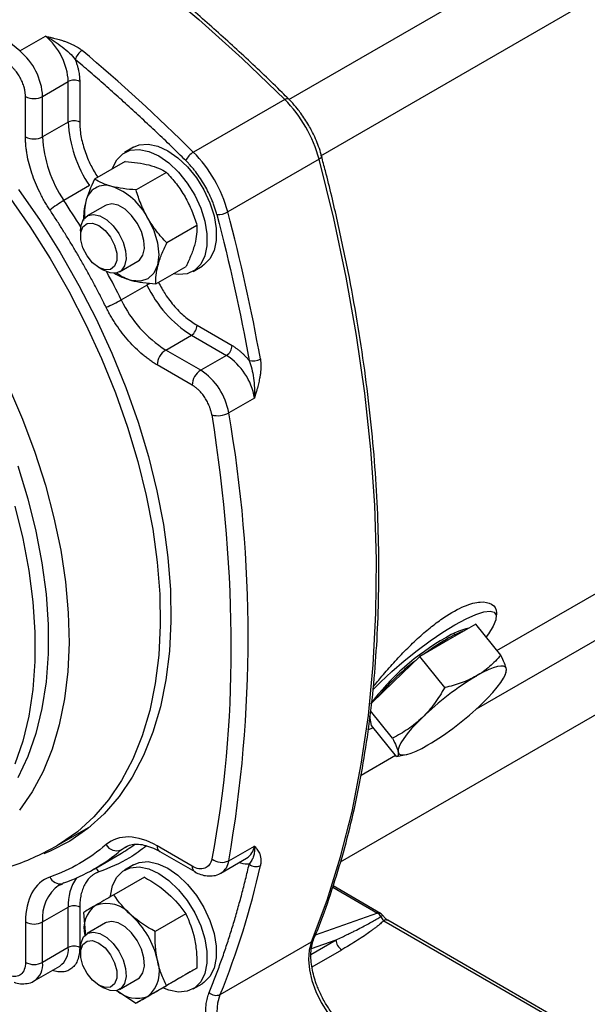
# Model space of a CAD drawing. Units: millimetres. Extents: x 14450 to 16959, y -367 to 1815.
# Drawn here: x 15942 to 16013, y 1002 to 1124 of the extents above; entities that cross this region are included whole.
import ezdxf

# ---------------------------------------------------------------- set-up
doc = ezdxf.new("R2010")
doc.units = ezdxf.units.MM

msp = doc.modelspace()

# ---------------------------------------------------------------- linework, layer by layer
at = {"color": 7, "linetype": 'Continuous', "lineweight": 25}
for p, q in [((16105.08, 1189.02), (15975.52, 1114.23)), ((15979.52, 1107.3), (16109.08, 1182.1)), ((15942.21, 1120.28), (15945.39, 1122.12)), ((15945.05, 1114.64), (15948.23, 1116.48)), ((15948.23, 1111.47), (15948.23, 1116.48)), ((15949.64, 1116.48), (15949.64, 1111.47)), ((15942.93, 1109.63), (15942.93, 1114.64)), ((15945.05, 1109.63), (15945.05, 1114.64)), ((15975.04, 1114.27), (15963.72, 1107.74)), ((15948.23, 1111.47), (15945.05, 1109.63)), ((15956.32, 1108.34), (15955.19, 1107.69)), ((15979.31, 1106.86), (15968, 1100.33)), ((15955.27, 1106.58), (15951.49, 1104.39)), ((15960.38, 1105.23), (15956.62, 1103.06)), ((16001.33, 1045.99), (16103.28, 1104.84)), ((15950.86, 1103.59), (15947.68, 1101.75)), ((15952.84, 1101.14), (15950.58, 1099.83)), ((16105.08, 1100.11), (15998.76, 1038.73)), ((15964.17, 1098.65), (15960.42, 1096.49)), ((15949.75, 1098), (15949.75, 1097.35)), ((15952.01, 1093.43), (15952.58, 1093.1)), ((15954.58, 1092.9), (15956.84, 1094.21)), ((15959.06, 1091.42), (15962.82, 1093.59)), ((15963.68, 1092.97), (15964.82, 1093.62)), ((15981.96, 1019.8), (16109.08, 1093.18)), ((15954.79, 1089.44), (15957.97, 1091.27)), ((15964.19, 1086.28), (15968.53, 1083.77)), ((15960.3, 1083.22), (15963.48, 1085.05)), ((15963.48, 1085.05), (15967.82, 1082.55)), ((15964.64, 1080.71), (15960.3, 1083.22)), ((15967.82, 1082.55), (15964.64, 1080.71)), ((15963.58, 1078.87), (15959.24, 1081.38)), ((15971.29, 1077.27), (15968.11, 1075.43)), ((16001.23, 1050.01), (16001.26, 1050.21)), ((15998.71, 1049.25), (15995.24, 1047.25)), ((15996.13, 1047.94), (15996.01, 1048.09)), ((16001.8, 1045.41), (15998.71, 1049.25)), ((15995.24, 1047.25), (15991.77, 1045.24)), ((16000.27, 1048.05), (15999.99, 1047.67)), ((15991.77, 1045.24), (15988.53, 1042.1)), ((15994.86, 1041.4), (15991.77, 1045.24)), ((16002.35, 1042.96), (16002.49, 1043.29)), ((16002.49, 1043.29), (16002.5, 1043.69)), ((15988.53, 1042.1), (15985.8, 1039.45)), ((15986.42, 1040.39), (15986.54, 1040.24)), ((15988.38, 1035.12), (15985.68, 1038.49)), ((15985.53, 1037.83), (15985.76, 1036.69)), ((15985.99, 1036.41), (15985.3, 1036.12)), ((15985.76, 1036.69), (15988.85, 1032.85)), ((15988.76, 1032.96), (15984.49, 1030.49)), ((15988.88, 1032.86), (15990.07, 1033.09)), ((15946.85, 1021.81), (15951.01, 1024.21)), ((15963.58, 1019.26), (15959.24, 1021.77)), ((15968.11, 1019.93), (15971.29, 1021.76)), ((15951.42, 1018.91), (15954.61, 1020.75)), ((15959.55, 1021.08), (15963.89, 1018.58)), ((15967.14, 1018.4), (15970.32, 1020.24)), ((15956.32, 1019.43), (15955.19, 1018.77)), ((15957.65, 1017.89), (15953.88, 1015.71)), ((15947.13, 1016.92), (15947.54, 1017.09)), ((15947.68, 1017.19), (15947.53, 1017.12)), ((15986.91, 1013.41), (15981.03, 1016.81)), ((15945.05, 1012.35), (15948.23, 1014.19)), ((15948.23, 1009.18), (15948.23, 1014.19)), ((15949.64, 1014.19), (15949.64, 1009.18)), ((15950.12, 1013.54), (15950.35, 1010.64)), ((15962.77, 1013.36), (15958.98, 1011.17)), ((15942.93, 1012.35), (15942.93, 1007.34)), ((15945.05, 1007.34), (15945.05, 1012.35)), ((15952.84, 1012.22), (15950.58, 1010.92)), ((15987.31, 1012.5), (16007.27, 1000.97)), ((16007.77, 1001.02), (15987.81, 1012.55)), ((15948.23, 1009.18), (15945.05, 1007.34)), ((15949.75, 1009.08), (15949.75, 1008.43)), ((15967.05, 1003.36), (15978.37, 1009.89)), ((15978.63, 1010.17), (15978.64, 1010.19)), ((15944.01, 1005.05), (15947.19, 1006.89)), ((15964.16, 1006.63), (15960.39, 1004.46)), ((15952.01, 1004.51), (15952.58, 1004.19)), ((15954.58, 1003.99), (15956.84, 1005.29)), ((15960.35, 1004.43), (15956.6, 1002.27)), ((15963.68, 1004.05), (15964.82, 1004.7)), ((15954.21, 1003.88), (15956.6, 1002.27))]:
    msp.add_line(p, q, dxfattribs=at)
at = {"color": 8, "linetype": 'Continuous', "lineweight": 25}
for p, q in [((15955.6, 1021.76), (15954.79, 1021.3)), ((15954.79, 1021.3), (15955.26, 1021.63)), ((15980.98, 1016.64), (15986.55, 1013.43)), ((15986.55, 1013.43), (15978.83, 1010.7)), ((15978.29, 1008.33), (15981.4, 1010.12)), ((15978.35, 1009.05), (15981.4, 1010.12)), ((15978.42, 1006.77), (15982.11, 1008.9))]:
    msp.add_line(p, q, dxfattribs=at)
at = {"color": 7, "linetype": 'Continuous', "lineweight": 25, "flags": 128}
for points in [[(15893.14, 1161.55), (15898.42, 1160.53), (15903.78, 1159.18), (15909.21, 1157.5), (15914.68, 1155.51), (15920.2, 1153.21), (15925.74, 1150.6), (15931.3, 1147.68), (15936.87, 1144.47), (15942.43, 1140.96), (15947.98, 1137.17), (15953.49, 1133.11), (15958.97, 1128.78), (15964.39, 1124.19), (15969.75, 1119.35), (15975.04, 1114.27)], [(15975.04, 1114.27), (15975.17, 1114.34), (15975.29, 1114.38), (15975.39, 1114.39), (15975.47, 1114.38), (15975.5, 1114.35)], [(15953.68, 1105.66), (15953.72, 1105.77), (15954.23, 1106.8), (15954.97, 1107.55), (15955.9, 1107.98), (15956.99, 1108.08), (15958.19, 1107.84), (15959.44, 1107.27), (15960.68, 1106.4), (15961.88, 1105.26), (15962.97, 1103.9), (15963.9, 1102.39), (15964.64, 1100.79), (15965.15, 1099.17), (15965.41, 1097.6), (15965.41, 1096.15), (15965.15, 1094.88), (15964.64, 1093.85), (15963.9, 1093.1), (15962.97, 1092.67), (15961.88, 1092.58), (15961.23, 1092.67)], [(15956.32, 1108.34), (15957.03, 1108.64), (15958.12, 1108.73), (15959.32, 1108.49), (15960.57, 1107.92), (15961.82, 1107.05), (15963.01, 1105.91), (15964.1, 1104.56), (15965.03, 1103.05), (15965.77, 1101.45), (15966.28, 1099.83), (15966.54, 1098.26), (15966.54, 1096.8), (15966.28, 1095.54), (15965.77, 1094.51), (15965.03, 1093.76), (15964.82, 1093.62)], [(15978.37, 1009.89), (15980.3, 1015.03), (15981.97, 1020.42), (15983.38, 1026.04), (15984.52, 1031.89), (15985.4, 1037.94), (15986, 1044.2), (15986.34, 1050.63), (15986.4, 1057.23), (15986.2, 1063.99), (15985.72, 1070.88), (15984.97, 1077.89), (15983.95, 1085.02), (15982.67, 1092.23), (15981.12, 1099.52), (15979.31, 1106.86)], [(15942.07, 1103.11), (15944.73, 1099.27), (15947.22, 1095.31), (15949.55, 1091.23), (15951.69, 1087.07), (15953.63, 1082.84), (15955.36, 1078.57), (15956.87, 1074.29), (15958.15, 1070.01), (15959.2, 1065.77), (15960.01, 1061.59), (15960.57, 1057.49), (15960.89, 1053.5), (15960.95, 1049.63), (15960.76, 1045.91), (15960.32, 1042.37), (15959.64, 1039.01), (15958.71, 1035.87), (15957.54, 1032.96), (15956.14, 1030.29), (15954.52, 1027.89), (15952.68, 1025.76), (15950.64, 1023.91), (15948.41, 1022.37), (15946, 1021.13), (15945.19, 1020.8)], [(15956.84, 1094.21), (15957.05, 1094.36), (15957.47, 1094.96), (15957.66, 1095.8), (15957.6, 1096.81), (15957.29, 1097.89), (15956.76, 1098.96), (15956.07, 1099.91), (15955.26, 1100.66), (15954.42, 1101.15), (15953.61, 1101.33), (15952.92, 1101.18), (15952.84, 1101.14)], [(15949.75, 1098), (15949.82, 1098.69), (15950.13, 1099.42), (15950.65, 1099.87), (15951.35, 1100.02), (15952.15, 1099.84), (15953, 1099.35), (15953.8, 1098.6), (15954.5, 1097.65), (15955.03, 1096.59), (15955.33, 1095.5), (15955.4, 1094.5), (15955.21, 1093.65), (15954.79, 1093.05), (15954.17, 1092.75), (15953.41, 1092.77), (15952.58, 1093.1), (15952.58, 1093.1)], [(15958.09, 1099.55), (15958.82, 1098.03), (15959.28, 1096.49), (15959.44, 1095.03), (15959.28, 1093.75), (15958.83, 1092.73), (15958.1, 1092.05), (15957.16, 1091.75), (15956.05, 1091.85)], [(15952.01, 1093.43), (15951.24, 1094.03), (15950.56, 1094.88), (15950.05, 1095.87), (15949.78, 1096.87), (15949.78, 1097.78), (15950.05, 1098.48), (15950.56, 1098.88), (15951.24, 1098.94), (15952.01, 1098.65), (15952.78, 1098.05), (15953.47, 1097.2), (15953.97, 1096.22), (15954.24, 1095.21), (15954.24, 1094.3), (15953.97, 1093.6), (15953.47, 1093.2), (15952.78, 1093.14), (15952.01, 1093.43)], [(15941.99, 1068.85), (15943.22, 1064.8), (15944.21, 1060.79), (15944.97, 1056.83), (15945.47, 1052.95), (15945.72, 1049.19), (15945.72, 1045.56), (15945.47, 1042.09), (15944.97, 1038.8), (15944.21, 1035.71), (15943.22, 1032.84), (15941.99, 1030.21)], [(15985.95, 1041.13), (15986.9, 1042.08), (15988.31, 1043.4), (15989.84, 1044.71), (15991.44, 1045.98), (15993.05, 1047.17), (15994.63, 1048.24), (15996.13, 1049.16), (15997.5, 1049.9), (15998.71, 1050.44), (15999.71, 1050.76), (16000.48, 1050.85), (16000.99, 1050.72), (16001.23, 1050.35), (16001.18, 1049.78), (16000.86, 1049), (16000.27, 1048.05)], [(16002.5, 1043.69), (16002.39, 1043.91), (16002.16, 1044.03), (16001.83, 1044.06), (16001.4, 1043.99), (16000.87, 1043.83), (16000.25, 1043.58), (15999.55, 1043.24), (15998.79, 1042.83)], [(15999.49, 1039.42), (16000.19, 1040.12), (16000.82, 1040.8), (16001.36, 1041.43), (16001.8, 1042.02), (16002.14, 1042.55), (16002.37, 1043.01), (16002.49, 1043.39), (16002.5, 1043.69)], [(15992.09, 1037.68), (15991.39, 1036.98), (15990.76, 1036.31), (15990.22, 1035.67), (15989.78, 1035.08), (15989.44, 1034.55), (15989.21, 1034.09), (15989.09, 1033.71), (15989.08, 1033.41)], [(15989.08, 1033.41), (15989.19, 1033.2), (15989.41, 1033.07), (15989.75, 1033.05), (15990.18, 1033.11), (15990.71, 1033.27), (15991.33, 1033.52), (15992.02, 1033.86), (15992.78, 1034.28)], [(15953.45, 1015.56), (15953.46, 1015.59), (15953.72, 1016.86), (15954.23, 1017.89), (15954.97, 1018.63), (15955.9, 1019.07), (15956.99, 1019.16), (15958.19, 1018.92), (15959.44, 1018.35), (15960.68, 1017.48), (15961.88, 1016.34), (15962.97, 1014.99), (15963.9, 1013.48), (15964.64, 1011.88), (15965.15, 1010.26), (15965.41, 1008.69), (15965.41, 1007.23), (15965.15, 1005.97), (15964.64, 1004.94), (15963.9, 1004.19), (15962.97, 1003.76), (15961.88, 1003.66), (15960.68, 1003.9), (15959.95, 1004.2)], [(15956.32, 1019.43), (15957.03, 1019.72), (15958.12, 1019.82), (15959.32, 1019.57), (15960.57, 1019), (15961.82, 1018.13), (15963.01, 1016.99), (15964.1, 1015.64), (15965.03, 1014.13), (15965.77, 1012.53), (15966.28, 1010.91), (15966.54, 1009.34), (15966.54, 1007.89), (15966.28, 1006.62), (15965.77, 1005.59), (15965.03, 1004.84), (15964.82, 1004.7)], [(15956.84, 1005.29), (15957.05, 1005.44), (15957.47, 1006.04), (15957.66, 1006.89), (15957.6, 1007.89), (15957.29, 1008.98), (15956.76, 1010.04), (15956.07, 1010.99), (15955.26, 1011.74), (15954.42, 1012.23), (15953.61, 1012.41), (15952.92, 1012.26), (15952.84, 1012.22)], [(15949.75, 1009.08), (15949.82, 1009.77), (15950.13, 1010.5), (15950.65, 1010.96), (15951.35, 1011.1), (15952.15, 1010.92), (15953, 1010.44), (15953.8, 1009.69), (15954.5, 1008.73), (15955.03, 1007.67), (15955.33, 1006.59), (15955.4, 1005.58), (15955.21, 1004.74), (15954.79, 1004.14), (15954.17, 1003.83), (15953.41, 1003.85), (15952.58, 1004.18), (15952.58, 1004.18)], [(15952.01, 1004.51), (15951.24, 1005.12), (15950.56, 1005.96), (15950.05, 1006.95), (15949.78, 1007.96), (15949.78, 1008.86), (15950.05, 1009.56), (15950.56, 1009.97), (15951.24, 1010.03), (15952.01, 1009.74), (15952.78, 1009.13), (15953.47, 1008.29), (15953.97, 1007.3), (15954.24, 1006.29), (15954.24, 1005.38), (15953.97, 1004.69), (15953.47, 1004.28), (15952.78, 1004.22), (15952.01, 1004.51)], [(15978.37, 1009.89), (15978.08, 1008.87), (15977.99, 1007.71), (15978.1, 1006.43), (15978.4, 1005.08), (15978.89, 1003.71), (15979.55, 1002.37), (15980.34, 1001.11), (15981.26, 999.96)], [(15969.94, 993.43), (15969.03, 994.58), (15968.23, 995.84), (15967.58, 997.18), (15967.09, 998.55), (15966.79, 999.9), (15966.68, 1001.18), (15966.77, 1002.34), (15967.05, 1003.36)]]:
    msp.add_lwpolyline(points, dxfattribs=at)
at = {"color": 8, "linetype": 'Continuous', "lineweight": 25, "flags": 128}
for points in [[(15979.61, 1107.24), (15979.62, 1107.18), (15979.59, 1107.11), (15979.53, 1107.03), (15979.44, 1106.95), (15979.31, 1106.86)], [(15940.84, 1102.33), (15943.48, 1098.52), (15945.97, 1094.57), (15948.28, 1090.52), (15950.41, 1086.37), (15952.34, 1082.16), (15954.06, 1077.92), (15955.57, 1073.65), (15956.84, 1069.4), (15957.89, 1065.18), (15958.69, 1061.02), (15959.25, 1056.94), (15959.56, 1052.96), (15959.63, 1049.11), (15959.44, 1045.41), (15959, 1041.89), (15958.32, 1038.55), (15957.39, 1035.42), (15956.23, 1032.53), (15954.84, 1029.87), (15953.23, 1027.48), (15951.4, 1025.36), (15949.37, 1023.52), (15947.15, 1021.99), (15946.82, 1021.79)], [(15940.83, 1078.71), (15942.56, 1074.65), (15944.09, 1070.57), (15945.39, 1066.49), (15946.45, 1062.43), (15947.29, 1058.42), (15947.88, 1054.49), (15948.22, 1050.66), (15948.32, 1046.95), (15948.17, 1043.38), (15947.77, 1039.99), (15947.12, 1036.78), (15946.24, 1033.78), (15945.11, 1031.01), (15943.76, 1028.49), (15942.19, 1026.22)], [(15941.59, 1063.87), (15942.59, 1059.85), (15943.34, 1055.89), (15943.84, 1052.02), (15944.1, 1048.25), (15944.1, 1044.62), (15943.84, 1041.15), (15943.34, 1037.86), (15942.59, 1034.77), (15941.59, 1031.9)]]:
    msp.add_lwpolyline(points, dxfattribs=at)
at = {"color": 7, "linetype": 'Continuous', "lineweight": 25}
for centre, radius, start, end in [((15838.71, 996.5), 161.35, 50.0991, 69.9062), ((15940.41, 1116.08), 7.83, 2.9225, 50.4827), ((15937.23, 1114.24), 7.83, 2.9225, 50.4827), ((15950.97, 1118.65), 1.97, 121.1423, 163.1355), ((15800.55, 943.21), 231.72, 45.2391, 49.8543), ((15948.94, 1115.12), 1.54, 62.6097, 117.3903), ((15943.99, 1116.69), 2.31, 242.6096, 297.3905), ((15963.22, 1102.51), 16.67, 15.1354, 44.8646), ((15948.94, 1110.1), 1.54, 62.6097, 117.3903), ((15963.09, 1112.06), 14.87, 182.2687, 214.7066), ((15943.99, 1111.68), 2.31, 242.6096, 297.3905), ((15959.91, 1110.22), 14.87, 182.2687, 214.7066), ((15964.94, 1105.69), 2.38, 120.5902, 154.8595), ((15951.9, 1095.98), 16.67, 15.1354, 44.8646), ((15952.84, 1101.14), 2.49, 71.5721, 168.9717), ((15950.84, 1095.85), 8.14, 27.0812, 70.0051), ((15954.48, 1089.96), 13.61, 119.9891, 128.8057), ((15955.95, 1100.28), 5.71, 166.5427, 186.82), ((15966.83, 1102.41), 2.39, 265.1477, 299.4051), ((15743.89, 1041.28), 231.76, 10.1469, 14.7616), ((15957.64, 1097.31), 5.68, 233.1429, 253.7782), ((15971.42, 1097.63), 14.87, 205.2926, 237.7331), ((15947.98, 1101.24), 13.63, 291.2011, 300.0063), ((15968.24, 1095.79), 14.87, 205.2926, 237.7331), ((15962.65, 1086.35), 1.54, 302.6049, 357.3946), ((15966.99, 1083.84), 1.54, 302.6049, 357.3946), ((15961.54, 1081.27), 2.31, 122.6057, 177.3944), ((15963.57, 1075.98), 7.83, 9.5169, 57.078), ((15971.07, 1083.83), 1.97, 256.8708, 298.8521), ((15965.88, 1078.77), 2.31, 122.6057, 177.3944), ((15960.38, 1074.14), 7.83, 9.5169, 57.078), ((15966.74, 1077.93), 2.85, 255.0908, 298.7052), ((15809.12, 1047.68), 161.39, 350.098, 9.902), ((15999.87, 1040.02), 8.97, 102.8732, 122.8926), ((16001.04, 1037.79), 11.28, 109.2525, 121.6412), ((16009.36, 1021.86), 29.44, 119.2108, 143.6044), ((16011.25, 1019.95), 31.84, 120.4497, 126.3284), ((16008.69, 1021.81), 28.8, 127.3439, 140.8936), ((16017.54, 1011.43), 36.56, 120.8396, 134.1148), ((15974.04, 1065.67), 36.56, 300.8396, 314.1148), ((15940.27, 1038.24), 22.32, 289.4054, 310.6053), ((15954.2, 1022.65), 1.48, 209.3139, 293.5907), ((15943.41, 1040.12), 22.37, 300.0186, 305.6282), ((15967.24, 1021.71), 1.98, 231.5919, 295.9122), ((15874.97, 1040.76), 99.39, 337.8917, 347.5513), ((15971.46, 1020.51), 1.3, 230.223, 295.7203), ((15948.94, 1012.82), 1.54, 62.6097, 117.3903), ((15953.71, 1011.56), 3.54, 126.872, 194.2428), ((15952.96, 1010.61), 4.02, 40.1445, 109.864), ((15948.84, 1005.3), 10.68, 12.4569, 47.7209), ((15986.06, 1012.6), 0.963, 42.9475, 59.4981), ((15985.83, 1012.38), 1.28, 29.4197, 43.1233), ((15943.99, 1014.4), 2.31, 242.6096, 297.3905), ((15948.94, 1007.81), 1.54, 62.6097, 117.3903), ((15982.93, 1010.19), 1.54, 182.6055, 237.3945), ((15943.99, 1009.39), 2.31, 242.6096, 297.3905), ((15955.48, 1006.21), 4.04, 310.2427, 20.1144), ((15956.75, 1006.63), 3.75, 227.8868, 290.9993), ((15966.55, 1004.44), 1.19, 223.2825, 294.7767)]:
    msp.add_arc(centre, radius, start, end, dxfattribs=at)
at = {"color": 8, "linetype": 'Continuous', "lineweight": 25}
for centre, radius, start, end in [((15852.23, 1038.45), 114.53, 31.6017, 33.5507), ((15852.28, 1038.44), 114.5, 26.4491, 28.3993), ((15962.59, 1083.21), 9.29, 116.9911, 119.7988), ((15959.96, 1021.68), 0.728, 173.182, 235.506), ((15969.19, 1022.03), 2.12, 302.4003, 352.8164), ((15951.04, 1018.08), 1.08, 25.5755, 59.4098), ((15964.33, 1019.19), 0.755, 174.3849, 234.2445), ((15966, 1020.2), 2.13, 303.4928, 352.7514), ((15947.18, 1018.39), 1.31, 200.9861, 285.1048), ((15954.2, 1014.48), 5.98, 146.2004, 182.772), ((15949.94, 1012.9), 4.92, 124.8704, 186.3693), ((15986.72, 1013.04), 0.426, 62.4223, 113.3093), ((15987.61, 1012.09), 0.503, 65.6937, 125.617), ((15945.72, 1008.93), 2.52, 305.7416, 5.5707), ((15978.07, 1010.42), 0.606, 298.8894, 335.7822), ((15942.61, 1007.06), 2.46, 304.961, 6.4212)]:
    msp.add_arc(centre, radius, start, end, dxfattribs=at)
at = {"color": 7, "linetype": 'Continuous', "lineweight": 25}
for points, knots in [([(15975.5, 1114.34), (15975.24, 1114.6), (15973.51, 1116.34), (15970.25, 1119.42), (15965.71, 1123.56), (15961.09, 1127.52), (15956.42, 1131.31), (15951.71, 1134.92), (15946.95, 1138.34), (15942.16, 1141.55), (15937.35, 1144.57), (15932.52, 1147.37), (15927.69, 1149.95), (15922.86, 1152.31), (15918.05, 1154.44), (15913.25, 1156.34), (15908.47, 1158), (15903.73, 1159.43), (15899.03, 1160.59), (15895.63, 1161.31), (15893.82, 1161.57), (15893.54, 1161.61)], [0, 0, 0, 0, 0.0098984, 0.0662833, 0.1229479, 0.1798466, 0.2369423, 0.2942049, 0.3516102, 0.4091386, 0.4667747, 0.5245067, 0.5823261, 0.6402275, 0.6982084, 0.7562688, 0.8144123, 0.8726451, 0.930977, 0.989421, 1, 1, 1, 1]), ([(15945.39, 1122.12), (15945.59, 1122.07), (15945.93, 1121.99), (15946.5, 1121.85), (15947.06, 1121.7), (15947.62, 1121.53), (15948.07, 1121.37), (15948.46, 1121.22), (15948.81, 1121.06), (15949.14, 1120.89), (15949.44, 1120.72), (15949.71, 1120.53), (15949.87, 1120.4), (15949.95, 1120.34)], [0, 0, 0, 0, 0.121732, 0.208528, 0.347032, 0.46827, 0.554865, 0.637389, 0.716114, 0.791354, 0.863469, 0.932865, 1, 1, 1, 1]), ([(15945.39, 1122.12), (15945.76, 1121.93), (15946.13, 1121.73), (15946.83, 1121.28), (15947.16, 1121.04), (15947.8, 1120.54), (15948.1, 1120.28), (15948.64, 1119.76), (15948.88, 1119.49), (15949.09, 1119.22)], [0, 0, 0, 0, 0.25, 0.25, 0.5, 0.5, 0.75, 0.75, 1, 1, 1, 1]), ([(15949.09, 1119.22), (15949.11, 1119.16), (15949.16, 1119.02), (15949.23, 1118.82), (15949.3, 1118.62), (15949.36, 1118.42), (15949.41, 1118.22), (15949.46, 1118.01), (15949.51, 1117.77), (15949.57, 1117.47), (15949.61, 1117.13), (15949.64, 1116.8), (15949.64, 1116.59), (15949.64, 1116.48)], [0, 0, 0, 0, 0.071656, 0.143075, 0.214353, 0.28559, 0.356882, 0.428329, 0.500028, 0.625252, 0.74997, 0.874711, 1, 1, 1, 1]), ([(15962.78, 1106.7), (15962.48, 1107), (15961.88, 1107.59), (15960.98, 1108.47), (15960.08, 1109.34), (15959.17, 1110.2), (15958.27, 1111.05), (15957.36, 1111.9), (15956.45, 1112.75), (15955.54, 1113.58), (15954.62, 1114.41), (15953.7, 1115.23), (15952.78, 1116.04), (15951.86, 1116.85), (15950.94, 1117.65), (15950.02, 1118.44), (15949.4, 1118.96), (15949.09, 1119.22)], [0, 0, 0, 0, 0.066729, 0.133432, 0.200112, 0.266773, 0.333419, 0.400056, 0.466686, 0.533314, 0.599944, 0.666581, 0.733227, 0.799888, 0.866568, 0.933271, 1, 1, 1, 1]), ([(15942.93, 1114.64), (15942.93, 1114.7), (15942.92, 1114.8), (15942.91, 1114.97), (15942.89, 1115.14), (15942.87, 1115.31), (15942.83, 1115.48), (15942.76, 1115.78), (15942.62, 1116.22), (15942.38, 1116.78), (15942.07, 1117.32), (15941.76, 1117.76), (15941.46, 1118.1), (15941.21, 1118.36), (15941.03, 1118.52), (15940.94, 1118.59)], [0, 0, 0, 0, 0.040626, 0.081008, 0.12127, 0.161539, 0.201938, 0.242594, 0.371266, 0.500046, 0.628717, 0.757497, 0.838475, 0.918974, 1, 1, 1, 1]), ([(15978.02, 1111.06), (15977.71, 1111.57), (15977.26, 1112.29), (15976.51, 1113.25), (15976, 1113.86), (15975.61, 1114.23), (15975.5, 1114.34)], [0, 0, 0, 0, 0.423843, 0.595493, 0.877926, 1, 1, 1, 1]), ([(15979.6, 1107.23), (15979.56, 1107.39), (15979.45, 1107.87), (15979.16, 1108.67), (15978.7, 1109.8), (15978.28, 1110.58), (15978.02, 1111.06)], [0, 0, 0, 0, 0.120792, 0.372889, 0.618885, 1, 1, 1, 1]), ([(15945.96, 1100.57), (15945.9, 1100.66), (15945.78, 1100.83), (15945.61, 1101.1), (15945.45, 1101.37), (15945.29, 1101.64), (15945.13, 1101.92), (15944.98, 1102.2), (15944.84, 1102.48), (15944.55, 1103.05), (15944.15, 1103.93), (15943.71, 1105.12), (15943.36, 1106.3), (15943.15, 1107.27), (15943.03, 1108.02), (15942.97, 1108.57), (15942.93, 1109.11), (15942.93, 1109.46), (15942.93, 1109.63)], [0, 0, 0, 0, 0.030941, 0.061814, 0.092641, 0.123446, 0.154253, 0.185085, 0.215965, 0.246917, 0.373439, 0.500012, 0.626533, 0.753106, 0.814914, 0.87654, 0.938173, 1, 1, 1, 1]), ([(15966.63, 1100.03), (15966.6, 1100.12), (15966.56, 1100.29), (15966.48, 1100.54), (15966.4, 1100.8), (15966.31, 1101.06), (15966.22, 1101.31), (15966.12, 1101.57), (15965.93, 1102.04), (15965.62, 1102.74), (15965.14, 1103.62), (15964.61, 1104.48), (15964.13, 1105.15), (15963.73, 1105.66), (15963.42, 1106.02), (15963.1, 1106.37), (15962.89, 1106.59), (15962.78, 1106.7)], [0, 0, 0, 0, 0.03536, 0.070637, 0.105865, 0.141078, 0.176311, 0.211599, 0.246975, 0.37346, 0.50001, 0.626495, 0.753046, 0.814864, 0.876507, 0.938157, 1, 1, 1, 1]), ([(15978.61, 1010.2), (15978.77, 1010.57), (15979.54, 1012.35), (15980.73, 1015.73), (15982.18, 1020.35), (15983.42, 1025.16), (15984.46, 1030.12), (15985.31, 1035.24), (15985.97, 1040.51), (15986.42, 1045.91), (15986.68, 1051.44), (15986.73, 1057.09), (15986.59, 1062.86), (15986.25, 1068.72), (15985.71, 1074.67), (15984.98, 1080.7), (15984.05, 1086.8), (15982.93, 1092.96), (15981.6, 1099.17), (15980.49, 1103.93), (15979.76, 1106.63), (15979.6, 1107.23)], [0, 0, 0, 0, 0.0147287, 0.0718026, 0.1288777, 0.1859518, 0.2430226, 0.300088, 0.3571464, 0.4141957, 0.4712341, 0.5282594, 0.5852697, 0.6422626, 0.6992355, 0.7561847, 0.8131059, 0.8699933, 0.9268391, 0.9836328, 1, 1, 1, 1]), ([(15958.22, 1106.15), (15958.66, 1106.03), (15959.06, 1105.9), (15959.77, 1105.59), (15960.09, 1105.42), (15960.38, 1105.23)], [0, 0, 0, 0, 0.5, 0.5, 1, 1, 1, 1]), ([(15960.38, 1105.23), (15960.82, 1104.77), (15961.23, 1104.3), (15962.01, 1103.29), (15962.36, 1102.76), (15962.69, 1102.2)], [0, 0, 0, 0, 0.5, 0.5, 1, 1, 1, 1]), ([(15956.62, 1103.06), (15956.07, 1103.1), (15955.54, 1103.15), (15954.54, 1103.29), (15954.07, 1103.38), (15953.63, 1103.49)], [0, 0, 0, 0, 0.5, 0.5, 1, 1, 1, 1]), ([(15958.09, 1099.55), (15957.77, 1100.11), (15957.49, 1100.68), (15957, 1101.86), (15956.8, 1102.45), (15956.62, 1103.06)], [0, 0, 0, 0, 0.5, 0.5, 1, 1, 1, 1]), ([(15962.69, 1102.2), (15963.01, 1101.64), (15963.29, 1101.06), (15963.78, 1099.87), (15963.99, 1099.26), (15964.17, 1098.65)], [0, 0, 0, 0, 0.5, 0.5, 1, 1, 1, 1]), ([(15952.91, 1088.53), (15952.79, 1088.76), (15952.56, 1089.22), (15952.21, 1089.91), (15951.85, 1090.59), (15951.49, 1091.28), (15951.13, 1091.96), (15950.76, 1092.64), (15950.38, 1093.31), (15950, 1093.99), (15949.52, 1094.84), (15948.92, 1095.86), (15948.2, 1097.05), (15947.46, 1098.24), (15946.72, 1099.41), (15946.21, 1100.18), (15945.96, 1100.57)], [0, 0, 0, 0, 0.055589, 0.111151, 0.166694, 0.222227, 0.277757, 0.333291, 0.388839, 0.444407, 0.500003, 0.600042, 0.700015, 0.799969, 0.899948, 1, 1, 1, 1]), ([(15960.42, 1096.49), (15959.98, 1096.95), (15959.56, 1097.44), (15958.78, 1098.45), (15958.42, 1098.99), (15958.09, 1099.55)], [0, 0, 0, 0, 0.5, 0.5, 1, 1, 1, 1]), ([(15964.17, 1098.65), (15964.18, 1098.31), (15964.17, 1097.95), (15964.08, 1097.19), (15964.01, 1096.78), (15963.84, 1096.14), (15963.77, 1095.92), (15963.62, 1095.47), (15963.54, 1095.24), (15963.26, 1094.55), (15963.05, 1094.07), (15962.82, 1093.59)], [0, 0, 0, 0, 0.25, 0.25, 0.5, 0.5, 0.625, 0.625, 0.75, 0.75, 1, 1, 1, 1]), ([(15959.06, 1091.42), (15959.05, 1091.76), (15959.06, 1092.12), (15959.15, 1092.89), (15959.23, 1093.29), (15959.4, 1093.93), (15959.47, 1094.15), (15959.62, 1094.6), (15959.7, 1094.83), (15959.98, 1095.53), (15960.19, 1096), (15960.42, 1096.49)], [0, 0, 0, 0, 0.25, 0.25, 0.5, 0.5, 0.625, 0.625, 0.75, 0.75, 1, 1, 1, 1]), ([(15953.89, 1092.77), (15954.19, 1092.58), (15954.51, 1092.41), (15955.22, 1092.11), (15955.61, 1091.97), (15956.05, 1091.85)], [0, 0, 0, 0, 0.5, 0.5, 1, 1, 1, 1]), ([(15956.05, 1091.85), (15956.49, 1091.74), (15956.97, 1091.65), (15957.98, 1091.51), (15958.51, 1091.46), (15959.06, 1091.42)], [0, 0, 0, 0, 0.5, 0.5, 1, 1, 1, 1]), ([(15959.24, 1081.38), (15959.16, 1081.42), (15959.01, 1081.51), (15958.79, 1081.65), (15958.57, 1081.8), (15958.34, 1081.95), (15958.12, 1082.11), (15957.9, 1082.28), (15957.68, 1082.45), (15957.23, 1082.82), (15956.57, 1083.42), (15955.72, 1084.31), (15954.91, 1085.29), (15954.29, 1086.16), (15953.83, 1086.87), (15953.5, 1087.42), (15953.19, 1087.97), (15953, 1088.34), (15952.91, 1088.53)], [0, 0, 0, 0, 0.030941, 0.061814, 0.092641, 0.123446, 0.154253, 0.185085, 0.215965, 0.246917, 0.373439, 0.500012, 0.626533, 0.753106, 0.814914, 0.87654, 0.938173, 1, 1, 1, 1]), ([(15968.53, 1083.77), (15968.58, 1083.74), (15968.69, 1083.68), (15968.84, 1083.58), (15969, 1083.47), (15969.15, 1083.36), (15969.31, 1083.24), (15969.46, 1083.11), (15969.65, 1082.95), (15969.88, 1082.74), (15970.14, 1082.48), (15970.39, 1082.21), (15970.55, 1082.02), (15970.63, 1081.92)], [0, 0, 0, 0, 0.071656, 0.143075, 0.214353, 0.28559, 0.356882, 0.428329, 0.500028, 0.625252, 0.74997, 0.874711, 1, 1, 1, 1]), ([(15970.63, 1081.92), (15970.75, 1081.61), (15970.86, 1081.26), (15971.04, 1080.53), (15971.12, 1080.15), (15971.23, 1079.35), (15971.27, 1078.93), (15971.31, 1078.1), (15971.31, 1077.68), (15971.29, 1077.27)], [0, 0, 0, 0, 0.25, 0.25, 0.5, 0.5, 0.75, 0.75, 1, 1, 1, 1]), ([(15972.02, 1082.11), (15972.03, 1082.05), (15972.05, 1081.94), (15972.07, 1081.77), (15972.09, 1081.59), (15972.09, 1081.4), (15972.09, 1081.21), (15972.09, 1081.01), (15972.08, 1080.8), (15972.06, 1080.59), (15972.04, 1080.37), (15972, 1080.15), (15971.97, 1079.92), (15971.9, 1079.55), (15971.78, 1079.02), (15971.63, 1078.42), (15971.46, 1077.83), (15971.35, 1077.48), (15971.29, 1077.27)], [0, 0, 0, 0, 0.037204, 0.075036, 0.113578, 0.152913, 0.193114, 0.234253, 0.276396, 0.319603, 0.363932, 0.409435, 0.456162, 0.504156, 0.632778, 0.779731, 0.871448, 1, 1, 1, 1]), ([(15966, 1075.18), (15966, 1075.24), (15965.98, 1075.35), (15965.94, 1075.53), (15965.89, 1075.7), (15965.84, 1075.88), (15965.78, 1076.05), (15965.67, 1076.36), (15965.47, 1076.79), (15965.15, 1077.33), (15964.79, 1077.82), (15964.44, 1078.21), (15964.12, 1078.49), (15963.85, 1078.7), (15963.67, 1078.82), (15963.58, 1078.87)], [0, 0, 0, 0, 0.040626, 0.081008, 0.12127, 0.161539, 0.201938, 0.242594, 0.371266, 0.500046, 0.628717, 0.757497, 0.838475, 0.918974, 1, 1, 1, 1]), ([(15986.02, 1041.51), (15986.37, 1041.94), (15987.14, 1042.89), (15988.51, 1044.45), (15990.07, 1046.1), (15991.65, 1047.63), (15993.24, 1048.98), (15995.16, 1050.41), (15997.34, 1051.6), (15999.41, 1052.13), (16000.83, 1051.82), (16001.36, 1051.05), (16001.25, 1050.37), (16001.22, 1050.22)], [0, 0, 0, 0, 0.066196, 0.14701, 0.225447, 0.303828, 0.37535, 0.446829, 0.572852, 0.692895, 0.81952, 0.959717, 1, 1, 1, 1]), ([(16001.8, 1045.41), (16001.37, 1044.91), (16000.92, 1044.43), (15999.93, 1043.56), (15999.39, 1043.17), (15998.79, 1042.83)], [0, 0, 0, 0, 0.5, 0.5, 1, 1, 1, 1]), ([(16002.5, 1043.69), (16002.46, 1043.89), (16002.37, 1044.13), (16002.13, 1044.71), (16001.98, 1045.05), (16001.8, 1045.41)], [0, 0, 0, 0, 0.5, 0.5, 1, 1, 1, 1]), ([(15998.79, 1042.83), (15998.2, 1042.49), (15997.57, 1042.2), (15996.26, 1041.74), (15995.57, 1041.55), (15994.86, 1041.4)], [0, 0, 0, 0, 0.5, 0.5, 1, 1, 1, 1]), ([(15994.86, 1041.4), (15994.47, 1040.71), (15994.06, 1040.05), (15993.14, 1038.8), (15992.64, 1038.22), (15992.09, 1037.68)], [0, 0, 0, 0, 0.5, 0.5, 1, 1, 1, 1]), ([(15992.09, 1037.68), (15991.53, 1037.15), (15990.94, 1036.68), (15989.7, 1035.83), (15989.05, 1035.46), (15988.38, 1035.12)], [0, 0, 0, 0, 0.5, 0.5, 1, 1, 1, 1]), ([(15988.38, 1035.12), (15988.56, 1034.76), (15988.72, 1034.43), (15988.96, 1033.85), (15989.04, 1033.6), (15989.08, 1033.41)], [0, 0, 0, 0, 0.5, 0.5, 1, 1, 1, 1]), ([(15989.08, 1033.41), (15989.1, 1033.25), (15989.13, 1032.94), (15988.96, 1032.89), (15988.88, 1032.87)], [0, 0, 0, 0, 0.532642, 1, 1, 1, 1]), ([(15922.49, 1018.38), (15922.52, 1018.38), (15923.62, 1018.1), (15925.8, 1017.8), (15929.02, 1017.51), (15932.21, 1017.53), (15935.35, 1017.82), (15938.42, 1018.41), (15941.41, 1019.28), (15944.22, 1020.39), (15945.96, 1021.34), (15946.8, 1021.8)], [0, 0, 0, 0, 0.003366, 0.132863, 0.261037, 0.387834, 0.513387, 0.63799, 0.762058, 0.886096, 1, 1, 1, 1]), ([(15955.28, 1021.63), (15955.5, 1021.74), (15955.92, 1021.95), (15956.71, 1022.02), (15957.57, 1021.92), (15958.51, 1021.61), (15959.19, 1021.32), (15959.54, 1021.09), (15959.55, 1021.08)], [0, 0, 0, 0, 0.2300664, 0.4319078, 0.6224014, 0.8092712, 0.994336, 1, 1, 1, 1]), ([(15971.29, 1021.76), (15971.31, 1021.51), (15971.31, 1021.28), (15971.27, 1020.86), (15971.23, 1020.66), (15971.12, 1020.31), (15971.04, 1020.15), (15970.86, 1019.83), (15970.75, 1019.67), (15970.63, 1019.51)], [0, 0, 0, 0, 0.25, 0.25, 0.5, 0.5, 0.75, 0.75, 1, 1, 1, 1]), ([(15971.29, 1021.76), (15971.35, 1021.69), (15971.45, 1021.56), (15971.61, 1021.35), (15971.76, 1021.13), (15971.89, 1020.88), (15971.98, 1020.66), (15972.04, 1020.45), (15972.08, 1020.24), (15972.09, 1020.03), (15972.09, 1019.8), (15972.07, 1019.58), (15972.04, 1019.42), (15972.02, 1019.34)], [0, 0, 0, 0, 0.121865, 0.208759, 0.347442, 0.468838, 0.555327, 0.637755, 0.716392, 0.791553, 0.863595, 0.932925, 1, 1, 1, 1]), ([(15966, 1020.16), (15965.89, 1019.58), (15965.59, 1019.17), (15964.7, 1018.84), (15964.15, 1018.93), (15963.58, 1019.26)], [0, 0, 0, 0, 0.5, 0.5, 1, 1, 1, 1]), ([(15965.69, 1003.62), (15965.8, 1003.9), (15966.02, 1004.45), (15966.35, 1005.28), (15966.67, 1006.12), (15966.98, 1006.97), (15967.29, 1007.82), (15967.59, 1008.68), (15967.88, 1009.55), (15968.16, 1010.42), (15968.44, 1011.3), (15968.71, 1012.19), (15968.98, 1013.08), (15969.23, 1013.98), (15969.48, 1014.88), (15969.73, 1015.8), (15969.96, 1016.71), (15970.19, 1017.64), (15970.41, 1018.57), (15970.56, 1019.2), (15970.63, 1019.51)], [0, 0, 0, 0, 0.0556323, 0.1112375, 0.166819, 0.2223803, 0.2779245, 0.3334553, 0.3889758, 0.4444896, 0.5, 0.5555104, 0.6110242, 0.6665447, 0.7220755, 0.7776197, 0.833181, 0.8887625, 0.9443677, 1, 1, 1, 1]), ([(15952.01, 1018.54), (15951.96, 1018.52), (15951.86, 1018.48), (15951.71, 1018.42), (15951.56, 1018.34), (15951.42, 1018.26), (15951.29, 1018.17), (15951.15, 1018.07), (15950.92, 1017.88), (15950.6, 1017.54), (15950.26, 1017.01), (15949.98, 1016.4), (15949.82, 1015.83), (15949.73, 1015.35), (15949.68, 1014.98), (15949.65, 1014.59), (15949.65, 1014.32), (15949.64, 1014.19)], [0, 0, 0, 0, 0.035353, 0.070622, 0.10584, 0.141044, 0.176267, 0.211546, 0.246915, 0.37343, 0.50001, 0.626525, 0.753105, 0.814911, 0.876536, 0.93817, 1, 1, 1, 1]), ([(15963.89, 1018.58), (15963.9, 1018.57), (15964.14, 1018.41), (15964.65, 1018.21), (15965.44, 1018.02), (15966.25, 1018.06), (15966.87, 1018.21), (15967.13, 1018.42), (15967.17, 1018.45)], [0, 0, 0, 0, 0.007657, 0.234037, 0.46747, 0.705601, 0.951671, 1, 1, 1, 1]), ([(15951.59, 1014.39), (15951.27, 1014.2), (15950.99, 1014.04), (15950.5, 1013.76), (15950.3, 1013.64), (15950.12, 1013.54)], [0, 0, 0, 0, 0.5, 0.5, 1, 1, 1, 1]), ([(15981.4, 1010.12), (15981.65, 1010.24), (15982.11, 1010.46), (15982.74, 1010.76), (15983.26, 1011.02), (15983.85, 1011.31), (15984.51, 1011.65), (15985.24, 1012.03), (15985.89, 1012.39), (15986.45, 1012.71), (15986.79, 1012.91), (15986.94, 1013.01)], [0, 0, 0, 0, 0.127516, 0.23717, 0.328962, 0.402893, 0.550712, 0.678763, 0.801893, 0.908965, 1, 1, 1, 1]), ([(15987.24, 1013.11), (15987.19, 1013.18), (15987.09, 1013.31), (15986.94, 1013.4), (15986.86, 1013.44)], [0, 0, 0, 0, 0.452281, 1, 1, 1, 1]), ([(15987.82, 1012.55), (15987.72, 1012.61), (15987.52, 1012.75), (15987.33, 1012.99), (15987.23, 1013.12)], [0, 0, 0, 0, 0.490468, 1, 1, 1, 1]), ([(15987.31, 1012.5), (15987.25, 1012.44), (15987.11, 1012.31), (15986.88, 1012.12), (15986.63, 1011.91), (15986.36, 1011.69), (15986.05, 1011.46), (15985.64, 1011.15), (15985.05, 1010.74), (15984.27, 1010.21), (15983.44, 1009.69), (15982.71, 1009.25), (15982.28, 1009), (15982.11, 1008.9)], [0, 0, 0, 0, 0.045206, 0.0947, 0.14848, 0.206549, 0.268907, 0.335555, 0.453392, 0.611067, 0.777872, 0.907508, 1, 1, 1, 1]), ([(15963.87, 1010.25), (15963.99, 1009.68), (15964.07, 1009.08), (15964.16, 1007.87), (15964.17, 1007.26), (15964.16, 1006.63)], [0, 0, 0, 0, 0.5, 0.5, 1, 1, 1, 1]), ([(15949.64, 1009.18), (15949.64, 1009.11), (15949.64, 1008.97), (15949.63, 1008.77), (15949.61, 1008.58), (15949.59, 1008.4), (15949.55, 1008.22), (15949.51, 1008.04), (15949.47, 1007.87), (15949.35, 1007.53), (15949.13, 1007.07), (15948.7, 1006.6), (15948.18, 1006.28), (15947.67, 1006.16), (15947.24, 1006.14), (15946.92, 1006.17), (15946.58, 1006.23), (15946.35, 1006.3), (15946.24, 1006.34)], [0, 0, 0, 0, 0.030502, 0.060848, 0.09109, 0.12128, 0.151473, 0.181721, 0.212076, 0.242592, 0.371277, 0.500026, 0.628711, 0.75746, 0.818295, 0.878714, 0.939142, 1, 1, 1, 1]), ([(15980.01, 1002.4), (15979.76, 1002.88), (15979.4, 1003.54), (15978.99, 1004.55), (15978.7, 1005.4), (15978.46, 1006.39), (15978.31, 1007.37), (15978.27, 1008.31), (15978.34, 1009.17), (15978.47, 1009.8), (15978.6, 1010.08), (15978.64, 1010.17)], [0, 0, 0, 0, 0.167918, 0.235802, 0.347064, 0.460287, 0.579254, 0.700623, 0.823454, 0.947811, 1, 1, 1, 1]), ([(15942.93, 1007.34), (15942.93, 1006.68), (15942.73, 1006.15), (15942, 1005.55), (15941.5, 1005.49), (15940.94, 1005.68)], [0, 0, 0, 0, 0.5, 0.5, 1, 1, 1, 1]), ([(15960.39, 1004.46), (15960.15, 1004.94), (15959.93, 1005.43), (15959.55, 1006.48), (15959.39, 1007.02), (15959.27, 1007.6)], [0, 0, 0, 0, 0.5, 0.5, 1, 1, 1, 1]), ([(15964.16, 1006.63), (15963.98, 1006.53), (15963.77, 1006.41), (15963.29, 1006.13), (15963.01, 1005.97), (15962.69, 1005.78)], [0, 0, 0, 0, 0.5, 0.5, 1, 1, 1, 1]), ([(15962.69, 1005.78), (15962.36, 1005.59), (15962, 1005.38), (15961.21, 1004.93), (15960.79, 1004.69), (15960.35, 1004.43)], [0, 0, 0, 0, 0.5, 0.5, 1, 1, 1, 1]), ([(15941.51, 1004.88), (15941.51, 1004.88), (15941.77, 1004.76), (15942.31, 1004.67), (15943.12, 1004.7), (15943.73, 1004.84), (15943.98, 1005.04), (15944, 1005.06)], [0, 0, 0, 0, 0.002966, 0.313137, 0.62955, 0.95651, 1, 1, 1, 1]), ([(15958.09, 1003.13), (15958.41, 1003.31), (15958.77, 1003.52), (15959.54, 1003.97), (15959.96, 1004.21), (15960.39, 1004.46)], [0, 0, 0, 0, 0.5, 0.5, 1, 1, 1, 1]), ([(15956.6, 1002.27), (15956.79, 1002.38), (15956.99, 1002.5), (15957.48, 1002.78), (15957.76, 1002.94), (15958.09, 1003.13)], [0, 0, 0, 0, 0.5, 0.5, 1, 1, 1, 1]), ([(15968.94, 992.45), (15968.88, 992.52), (15968.77, 992.64), (15968.6, 992.84), (15968.44, 993.04), (15968.28, 993.24), (15968.12, 993.45), (15967.86, 993.81), (15967.5, 994.34), (15967.06, 995.07), (15966.66, 995.82), (15966.17, 996.87), (15965.69, 998.22), (15965.4, 999.54), (15965.28, 1000.55), (15965.25, 1001.27), (15965.28, 1001.94), (15965.36, 1002.49), (15965.46, 1002.93), (15965.56, 1003.29), (15965.64, 1003.51), (15965.69, 1003.62)], [0, 0, 0, 0, 0.019575, 0.039118, 0.058647, 0.078177, 0.097727, 0.117312, 0.179134, 0.240994, 0.30515, 0.369344, 0.500006, 0.630668, 0.694824, 0.759019, 0.82084, 0.8827, 0.921814, 0.960869, 1, 1, 1, 1]), ([(15981.71, 1000.07), (15981.57, 1000.22), (15981.24, 1000.59), (15980.65, 1001.37), (15980.25, 1002.02), (15980.01, 1002.4)], [0, 0, 0, 0, 0.216715, 0.538865, 1, 1, 1, 1])]:
    msp.add_open_spline(points, degree=3, knots=knots, dxfattribs=at)
at = {"color": 8, "linetype": 'Continuous', "lineweight": 25}
for points, knots in [([(15949.64, 1111.47), (15949.67, 1110.91), (15949.73, 1109.78), (15950.23, 1107.94), (15950.93, 1106.17), (15951.58, 1105.1), (15951.88, 1104.62)], [0, 0, 0, 0, 0.255724, 0.517947, 0.780171, 1, 1, 1, 1]), ([(15959.39, 1091.61), (15959.66, 1091.12), (15960.25, 1090.03), (15961.42, 1088.55), (15962.77, 1087.2), (15963.72, 1086.58), (15964.19, 1086.28)], [0, 0, 0, 0, 0.21654, 0.479869, 0.743198, 1, 1, 1, 1]), ([(15957.92, 1021.78), (15957.23, 1021.26), (15955.43, 1019.89), (15953.32, 1019.06), (15952.01, 1018.54)], [0, 0, 0, 0, 0.380865, 1, 1, 1, 1]), ([(15970.63, 1019.51), (15970.3, 1019.5), (15969.91, 1019.48), (15969.47, 1019.68), (15969.4, 1019.71)], [0, 0, 0, 0, 0.834526, 1, 1, 1, 1]), ([(15987.23, 1013.11), (15987.23, 1013.11), (15987.23, 1013.14), (15987.14, 1013.11), (15987.01, 1013.04), (15986.94, 1013.01)], [0, 0, 0, 0, 0.111262, 0.569879, 1, 1, 1, 1])]:
    msp.add_open_spline(points, degree=3, knots=knots, dxfattribs=at)
at = {"color": 7, "linetype": 'Continuous', "lineweight": 25}
for points in [[(15955.27, 1106.58), (15956.35, 1106.5), (15957.35, 1106.37), (15958.22, 1106.15)], [(15951.49, 1104.39), (15951.02, 1103.42), (15950.63, 1102.48), (15950.4, 1101.61)], [(15953.63, 1103.49), (15952.76, 1103.72), (15952.07, 1104.03), (15951.49, 1104.39)], [(15950.4, 1101.61), (15950.17, 1100.74), (15950.1, 1099.98), (15950.12, 1099.28)], [(15966.63, 1100.03), (15968.23, 1093.93), (15969.56, 1087.89), (15970.63, 1081.92)], [(15966, 1075.18), (15969.17, 1055.19), (15969.17, 1036.49), (15966, 1020.16)], [(15959.24, 1021.77), (15956.78, 1023.19), (15954.45, 1023.25), (15952.91, 1021.93)], [(15952.91, 1021.93), (15950.84, 1020.16), (15948.51, 1018.82), (15945.96, 1017.91)], [(15945.96, 1017.91), (15944.04, 1017.24), (15942.93, 1015.19), (15942.93, 1012.35)], [(15957.65, 1017.89), (15958.74, 1017.29), (15959.75, 1016.63), (15960.62, 1015.85)], [(15953.88, 1015.71), (15953.01, 1015.21), (15952.23, 1014.76), (15951.59, 1014.39)], [(15956.03, 1013.2), (15955.15, 1013.97), (15954.46, 1014.82), (15953.88, 1015.71)], [(15960.62, 1015.85), (15961.49, 1015.08), (15962.18, 1014.24), (15962.77, 1013.36)], [(15958.98, 1011.17), (15957.9, 1011.77), (15956.9, 1012.43), (15956.03, 1013.2)], [(15962.77, 1013.36), (15963.24, 1012.41), (15963.63, 1011.39), (15963.87, 1010.25)], [(15986.94, 1013.01), (15987.05, 1012.8), (15987.18, 1012.62), (15987.31, 1012.5)], [(15959.27, 1007.6), (15959.03, 1008.74), (15958.96, 1009.94), (15958.98, 1011.17)]]:
    msp.add_open_spline(points, degree=3, dxfattribs=at)

doc.saveas('drawing.dxf')
